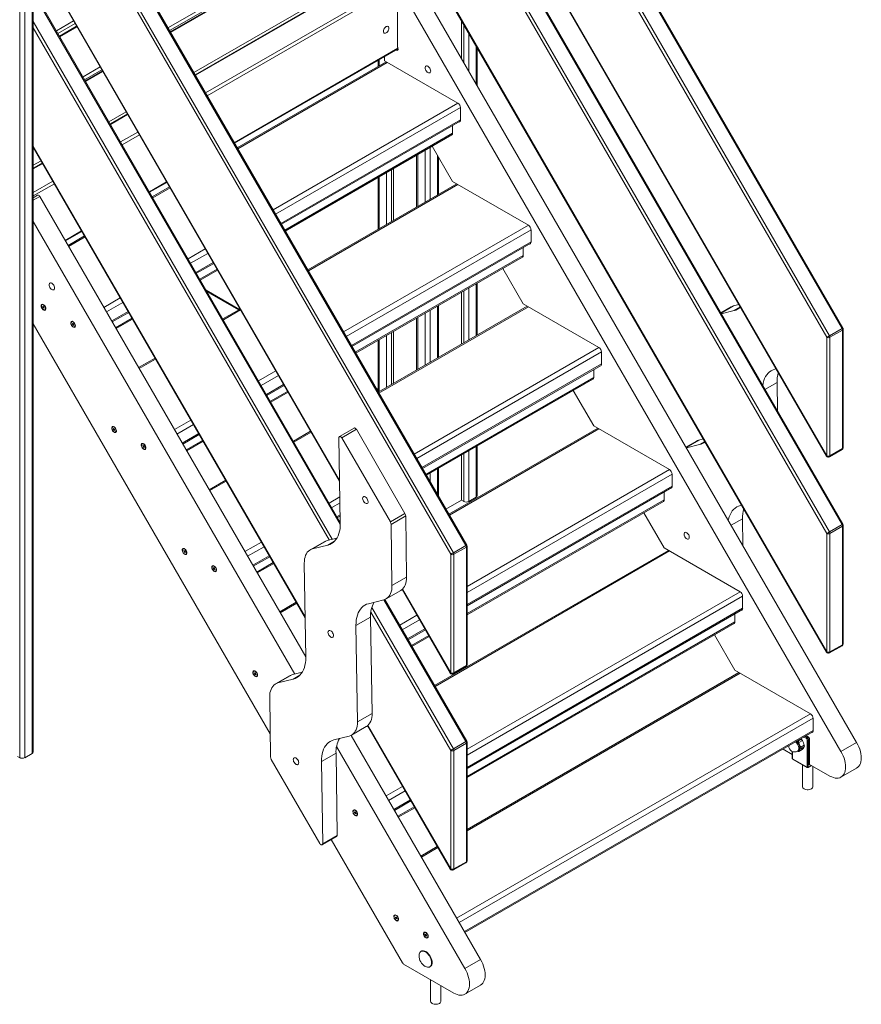
# Model space of a CAD drawing. Units: millimetres. Extents: x 19068 to 34863, y 9623 to 21212.
# Drawn here: x 31653 to 32792, y 11202 to 12535 of the extents above; entities that cross this region are included whole.
import ezdxf

# ---------------------------------------------------------------- set-up
doc = ezdxf.new("R2010")
doc.units = ezdxf.units.MM
doc.layers.add('AXONOMETRIC', color=7, linetype='Continuous')
doc.layers.add('TIPTAP_DIM', color=9, linetype='Continuous')

# ---------------------------------------------------------------- blocks, each defined once
blk = doc.blocks.new('LM006-1_axonometric')
at = {"layer": 'AXONOMETRIC', "linetype": 'Continuous', "lineweight": 15}
for p, q in [((-574.5, 2069.7), (-574.5, 365.2)), ((-564.6, 370.9), (-564.6, 2075.4)), ((-563.1, 373), (-563.1, 2076.3)), ((-581.5, 365.2), (-581.5, 2065.6)), ((531.6, 946.4), (-89.7, 2022.4)), ((532.7, 947), (-88.6, 2023.1)), ((511, 934.5), (-110.3, 2010.5)), ((-106.6, 2012.6), (514.6, 936.6)), ((-110.7, 1849.8), (510.5, 773.7)), ((-110.3, 1850), (511, 774)), ((-106.6, 1747), (514.6, 671)), ((531.6, 680.8), (-89.7, 1756.8)), ((532.7, 681.4), (-88.6, 1757.5)), ((511, 668.9), (-110.3, 1745)), ((23.6, 653.1), (-563.1, 1669.3)), ((22.5, 652.5), (-563.1, 1666.7)), ((-563.1, 1627.5), (5.5, 642.7)), ((1.9, 640.6), (-563.1, 1619.2)), ((-110.7, 1584.2), (510.5, 508.1)), ((-110.3, 1584.4), (511, 508.4)), ((-380.8, 1353.5), (-132.5, 1496.9)), ((-130.3, 1493.2), (-378.7, 1349.8)), ((-127, 1493), (-377.7, 1348.2)), ((-125.5, 1492.8), (-377.3, 1347.4)), ((-563.1, 1458.7), (-148.4, 740.4)), ((-563.1, 1457.6), (-148.4, 739.2)), ((-345.8, 1292.9), (-83, 1444.6)), ((-73.6, 1446.2), (-344.1, 1290)), ((-72.1, 1446.1), (-343.7, 1289.3)), ((-329.9, 1265.4), (-44.5, 1430.2)), ((-44.2, 1425.4), (-327.8, 1261.7)), ((-45.1, 1419), (551.4, 385.7)), ((-147.5, 683.9), (-563.1, 1403.7)), ((-147.5, 681.3), (-563.1, 1401.1)), ((-70, 1327.5), (-70, 1407.1)), ((-66.3, 1406.7), (530.2, 373.5)), ((-563.1, 1362), (-158.5, 661.1)), ((-531.8, 1349.5), (-508.5, 1362.9)), ((16.7, 1363.5), (16.7, 1312)), ((-162.7, 660), (-563.1, 1353.6)), ((-506.4, 1359.3), (-529.7, 1345.8)), ((-504.4, 1355.8), (-527.7, 1342.4)), ((-503.9, 1355.1), (-527.3, 1341.6)), ((19.5, 1307.1), (19.5, 1358.6)), ((26.6, 1346.3), (26.6, 1294.8)), ((-291, 1198), (-69.6, 1325.9)), ((-290.6, 1197.3), (-69.4, 1325)), ((36.5, 1277.7), (36.5, 1329.2)), ((37.9, 1275.1), (37.9, 1326.7)), ((-85.4, 1307.6), (-287.1, 1191.1)), ((-96.5, 1309.3), (-96.5, 1301.1)), ((-95.1, 1310.1), (-95.1, 1302)), ((-87.6, 1314.4), (-87.6, 1308.9)), ((11.6, 1251.6), (-87.6, 1308.9)), ((-495.8, 1287.1), (-472.5, 1300.6)), ((-470.3, 1296.9), (-493.7, 1283.4)), ((-469.4, 1295.3), (-492.7, 1281.8)), ((-469, 1294.5), (-492.3, 1281)), ((-83.9, 1306.7), (-286.3, 1189.9)), ((-238.6, 1107.2), (11.6, 1251.6)), ((15.1, 1245.5), (-235.1, 1101.1)), ((15.1, 1228.8), (15.1, 1245.5)), ((-460.8, 1226.5), (-437.5, 1240)), ((-435.8, 1237.1), (-459.2, 1223.6)), ((-435.4, 1236.3), (-458.7, 1222.9)), ((-228, 1088.8), (15.1, 1229.2)), ((-227.3, 1087.6), (14.8, 1227.3)), ((4.5, 1221.4), (4.5, 1210.8)), ((-444.9, 1199), (-421.6, 1212.5)), ((-419.5, 1208.8), (-442.8, 1195.3)), ((-222.7, 1079.6), (4.5, 1210.8)), ((-222, 1078.4), (3.5, 1208.5)), ((-563.1, 1193.1), (-195.2, 555.8)), ((-563.1, 1192), (-195.2, 554.7)), ((-32.8, 1117.4), (-32.8, 1187.6)), ((-25.8, 1191.6), (-25.8, 1121.4)), ((4.5, 1145.4), (-23.1, 1193.2)), ((-563.1, 1167.5), (-552.5, 1173.6)), ((-44.2, 1181), (-44.2, 1110.8)), ((-42.7, 1181.8), (-42.7, 1111.6)), ((-15.9, 1127.2), (-15.9, 1180.7)), ((-14.4, 1128), (-14.4, 1178.2)), ((-550.8, 1170.7), (-563.1, 1163.6)), ((-550.4, 1169.9), (-563.1, 1162.6)), ((-78.1, 1161.4), (-78.1, 1091.2)), ((-75.3, 1163.1), (-75.3, 1092.9)), ((-96.5, 1150.8), (-96.5, 1080.6)), ((-95.1, 1151.6), (-95.1, 1081.4)), ((-85.2, 1087.2), (-85.2, 1157.4)), ((-563.1, 1130.8), (-536.6, 1146.1)), ((-534.5, 1142.4), (-563.1, 1125.9)), ((-406, 1131.6), (-382.7, 1145.1)), ((-405.6, 1130.9), (-382.3, 1144.3)), ((-378.7, 1138.2), (-402.1, 1124.7)), ((-378, 1136.9), (-401.3, 1123.5)), ((10.1, 1142.2), (-191.6, 1025.7)), ((11.6, 1141.3), (-190.8, 1024.5)), ((107.1, 1086.2), (4.5, 1145.4)), ((-557.2, 1126.8), (-563.1, 1123.4)), ((-554.2, 1125.1), (-563.1, 1120)), ((-554.2, 1125.1), (-194.4, 501.8)), ((-563.1, 1091.5), (-209.2, 478.5)), ((-143.1, 941.8), (107.1, 1086.2)), ((110.6, 1080.1), (-139.6, 935.7)), ((110.6, 1063.4), (110.6, 1080.1)), ((-520, 1065.8), (-497.7, 1078.7)), ((-519.6, 1065.1), (-497.3, 1077.9)), ((-493.7, 1071.8), (-516.1, 1058.9)), ((-493, 1070.6), (-515.3, 1057.7)), ((-353.6, 1040.8), (-330.3, 1054.3)), ((-132.5, 923.4), (110.6, 1063.8)), ((-131.8, 922.2), (110.3, 1061.9)), ((100, 1055.9), (100, 1045.4)), ((-326.7, 1048.2), (-350.1, 1034.7)), ((-127.2, 914.2), (100, 1045.4)), ((-126.5, 913), (99, 1043.1)), ((-343, 1022.4), (-319.7, 1035.9)), ((-342.3, 1021.2), (-318.9, 1034.6)), ((100, 980), (72.4, 1027.8)), ((-337.7, 1013.3), (-314.4, 1026.7)), ((-337, 1012), (-313.6, 1025.5)), ((26.6, 1001.3), (26.6, 931.1)), ((36.5, 936.8), (36.5, 1007)), ((37.9, 937.7), (37.9, 1007.9)), ((-467.6, 975), (-445.3, 987.9)), ((-329.1, 998.4), (-284, 972.3)), ((-327.9, 996.3), (-285.2, 971.7)), ((16.7, 995.6), (16.7, 925.4)), ((19.5, 927), (19.5, 997.2)), ((-550.1, 976.5), (-550.4, 975.9)), ((-549.8, 976.1), (-550.4, 975.9)), ((-550.4, 975.9), (-549.8, 975.2)), ((-549.5, 975.8), (-550.1, 976.5)), ((-549.8, 975.2), (-550, 974.6)), ((-548.8, 975.1), (-550, 974.6)), ((-550, 974.6), (-549.4, 973.9)), ((-548.6, 975.7), (-549.8, 975.2)), ((-549.2, 976.4), (-549.5, 975.8)), ((-548.7, 975.9), (-549.5, 975.8)), ((-549.4, 973.9), (-549.1, 974.5)), ((-548.6, 975.7), (-549.2, 976.4)), ((-548.7, 975), (-549.1, 974.5)), ((-549.1, 974.5), (-548.4, 973.8)), ((-548.8, 975.1), (-548.6, 975.7)), ((-548.2, 974.4), (-548.8, 975.1)), ((-548.4, 973.8), (-548.2, 974.4)), ((-441.7, 981.8), (-464.1, 968.9)), ((105.6, 976.8), (-96.1, 860.3)), ((107.1, 975.9), (-95.3, 859)), ((-15.9, 906.6), (-15.9, 976.8)), ((-14.4, 907.5), (-14.4, 977.7)), ((202.6, 920.8), (100, 980)), ((381.5, 975.6), (367.5, 967.5)), ((384.8, 976.9), (367.8, 967.1)), ((384.8, 976.9), (392.1, 978.8)), ((385.6, 970.7), (394, 975.6)), ((-457, 956.6), (-434.7, 969.5)), ((-456.3, 955.4), (-433.9, 968.3)), ((-451.7, 947.5), (-429.4, 960.3)), ((-283.2, 972.8), (-306.6, 959.3)), ((-282.5, 971.5), (-305.8, 958.1)), ((-44.2, 960.5), (-44.2, 890.3)), ((-42.7, 961.3), (-42.7, 891.1)), ((-32.8, 896.8), (-32.8, 967)), ((-25.8, 971.1), (-25.8, 900.9)), ((368.2, 966.3), (385.6, 970.7)), ((-242.4, 397.4), (-563.1, 952.9)), ((-510.1, 953.4), (-510.4, 952.8)), ((-509.8, 953), (-510.4, 952.8)), ((-510.4, 952.8), (-509.8, 952.1)), ((-509.5, 952.7), (-510.1, 953.4)), ((-509.8, 952.1), (-510, 951.5)), ((-508.8, 952), (-510, 951.5)), ((-510, 951.5), (-509.4, 950.8)), ((-508.6, 952.6), (-509.8, 952.1)), ((-509.2, 953.3), (-509.5, 952.7)), ((-508.7, 952.8), (-509.5, 952.7)), ((-509.4, 950.8), (-509.1, 951.4)), ((-508.6, 952.6), (-509.2, 953.3)), ((-508.7, 951.9), (-509.1, 951.4)), ((-509.1, 951.4), (-508.4, 950.7)), ((-508.8, 952), (-508.6, 952.6)), ((-508.2, 951.3), (-508.8, 952)), ((-508.4, 950.7), (-508.2, 951.3)), ((-451, 946.2), (-428.6, 959.1)), ((-85.2, 866.6), (-85.2, 936.8)), ((-78.1, 940.9), (-78.1, 870.7)), ((-75.3, 942.5), (-75.3, 872.3)), ((511, 774), (511, 934.5)), ((514.6, 936.6), (531.6, 946.4)), ((532.2, 944.3), (515.2, 934.5)), ((515.2, 934.5), (515.2, 774)), ((532.2, 783.8), (532.2, 944.3)), ((533.1, 785), (533.1, 945.5)), ((-96.5, 930.3), (-96.5, 861.1)), ((-95.1, 931.1), (-95.1, 860.9)), ((-47.6, 776.4), (202.6, 920.8)), ((206.1, 914.7), (-44.1, 770.3)), ((206.1, 897.9), (206.1, 914.7)), ((-398.2, 906.4), (-420.6, 893.5)), ((-397.5, 905.1), (-419.8, 892.3)), ((-37, 758), (206.1, 898.4)), ((-36.3, 756.7), (205.8, 896.5)), ((-258.1, 875.4), (-234.8, 888.9)), ((-231.2, 882.8), (-254.6, 869.3)), ((195.5, 890.5), (195.5, 880)), ((442.4, 891.7), (440.8, 891.3)), ((-247.5, 857), (-224.2, 870.5)), ((-246.8, 855.8), (-223.4, 869.2)), ((-31.7, 748.8), (195.5, 880)), ((-31, 747.6), (194.5, 877.7)), ((443.6, 873.3), (427.3, 863.9)), ((443.6, 873.3), (444.2, 834.7)), ((-242.2, 847.8), (-218.9, 861.3)), ((-241.5, 846.6), (-218.1, 860)), ((-99.1, 865.6), (-96.5, 864.1)), ((-97.9, 863.6), (-96.5, 862.7)), ((195.5, 814.6), (167.9, 862.4)), ((-372.1, 809.6), (-349.8, 822.5)), ((-346.2, 816.4), (-368.6, 803.5)), ((298.1, 755.4), (195.5, 814.6)), ((-454.6, 811.1), (-454.9, 810.5)), ((-454.3, 810.7), (-454.9, 810.5)), ((-454.9, 810.5), (-454.3, 809.8)), ((-454, 810.4), (-454.6, 811.1)), ((-454.3, 809.8), (-454.5, 809.2)), ((-453.3, 809.7), (-454.5, 809.2)), ((-454.5, 809.2), (-453.9, 808.5)), ((-453.1, 810.3), (-454.3, 809.8)), ((-453.7, 811), (-454, 810.4)), ((-453.2, 810.5), (-454, 810.4)), ((-453.9, 808.5), (-453.6, 809.1)), ((-453.1, 810.3), (-453.7, 811)), ((-453.2, 809.5), (-453.6, 809.1)), ((-453.6, 809.1), (-452.9, 808.4)), ((-453.3, 809.7), (-453.1, 810.3)), ((-452.7, 809), (-453.3, 809.7)), ((-452.9, 808.4), (-452.7, 809)), ((-361.5, 791.2), (-339.2, 804.1)), ((-360.8, 790), (-338.4, 802.8)), ((-187.7, 807.4), (-211.1, 793.9)), ((-187, 806.1), (-210.3, 792.7)), ((-128.8, 811.6), (-148.6, 800.2)), ((-125.8, 809.9), (-145.6, 798.4)), ((-125.8, 809.9), (-60, 695.9)), ((201.1, 811.3), (-0.6, 694.9)), ((202.6, 810.5), (0.2, 693.6)), ((-414.6, 788), (-414.9, 787.4)), ((-414.3, 787.6), (-414.9, 787.4)), ((-414.9, 787.4), (-414.3, 786.7)), ((-414, 787.3), (-414.6, 788)), ((-413.1, 787.2), (-414.3, 786.7)), ((-413.7, 787.9), (-414, 787.3)), ((-413.2, 787.4), (-414, 787.3)), ((-413.1, 787.2), (-413.7, 787.9)), ((-413.3, 786.6), (-413.1, 787.2)), ((-356.2, 782), (-333.9, 794.9)), ((-355.5, 780.8), (-333.1, 793.7)), ((-147.5, 682.6), (-149.3, 798.7)), ((-145.6, 798.4), (-79.8, 684.4)), ((37.9, 720), (37.9, 787.3)), ((334.7, 794), (320.4, 785.8)), ((337.9, 795.4), (320.7, 785.4)), ((321.1, 784.7), (338.8, 789.2)), ((337.9, 795.4), (343.8, 796.9)), ((338.8, 789.2), (345.9, 793.3)), ((-414.3, 786.7), (-414.5, 786.1)), ((-413.3, 786.6), (-414.5, 786.1)), ((-414.5, 786.1), (-413.9, 785.4)), ((-413.9, 785.4), (-413.6, 786)), ((-413.2, 786.5), (-413.6, 786)), ((-413.6, 786), (-412.9, 785.3)), ((-412.7, 785.9), (-413.3, 786.6)), ((-412.9, 785.3), (-412.7, 785.9)), ((16.7, 775.1), (16.7, 713.8)), ((19.5, 712.2), (19.5, 776.7)), ((26.6, 780.8), (26.6, 712.2)), ((36.5, 717.9), (36.5, 786.5)), ((514.6, 772.6), (531.6, 782.4)), ((515.2, 774), (532.2, 783.8)), ((-25.8, 750.6), (-25.8, 738.6)), ((-15.9, 721.4), (-15.9, 756.3)), ((-14.4, 718.9), (-14.4, 757.1)), ((24, 597.2), (298.1, 755.4)), ((301.6, 749.3), (24, 589)), ((301.6, 732.5), (301.6, 749.3)), ((-302.7, 741), (-325.1, 728.1)), ((-302, 739.7), (-324.3, 726.9)), ((24, 572.7), (301.6, 732.9)), ((24, 571), (301.3, 731.1)), ((291, 725.1), (291, 714.6)), ((-162.6, 710), (-148.1, 718.4)), ((-147.9, 710.3), (-159.1, 703.9)), ((16.7, 713.8), (-4.5, 701.6)), ((19.5, 712.2), (16.7, 713.8)), ((24, 560.4), (291, 714.6)), ((24, 558.7), (290, 712.3)), ((26.6, 712.2), (36.5, 717.9)), ((395.6, 707.2), (394, 706.8)), ((-152, 691.6), (-147.7, 694.1)), ((-79.8, 684.4), (-60, 695.9)), ((291, 649.2), (263.4, 697)), ((-151.3, 690.4), (-147.7, 692.4)), ((-59, 692.5), (-78.8, 681)), ((-78.8, 681), (-77.6, 598.3)), ((-59, 692.5), (-57.8, 609.7)), ((396.8, 688.8), (381.5, 680)), ((396.8, 688.8), (397.4, 652.6)), ((514.6, 671), (531.6, 680.8)), ((511, 508.4), (511, 668.9)), ((532.2, 678.7), (515.2, 668.9)), ((515.2, 668.9), (515.2, 508.4)), ((532.2, 518.2), (532.2, 678.7)), ((533.1, 519.4), (533.1, 679.9)), ((-276.6, 644.2), (-254.3, 657.1)), ((-168.6, 658), (-188.4, 646.5)), ((-165.3, 659.3), (-185.1, 647.9)), ((-165.3, 659.3), (-152.1, 662.7)), ((-164.5, 653.1), (-155.3, 658.5)), ((-359.1, 645.7), (-359.4, 645.1)), ((-358.8, 645.3), (-359.4, 645.1)), ((-359.4, 645.1), (-358.8, 644.4)), ((-358.5, 645), (-359.1, 645.7)), ((-358.8, 644.4), (-359, 643.8)), ((-357.8, 644.3), (-359, 643.8)), ((-359, 643.8), (-358.4, 643.1)), ((-357.6, 644.9), (-358.8, 644.4)), ((-358.2, 645.6), (-358.5, 645)), ((-357.7, 645.1), (-358.5, 645)), ((-358.4, 643.1), (-358.1, 643.7)), ((-357.6, 644.9), (-358.2, 645.6)), ((-357.7, 644.1), (-358.1, 643.7)), ((-358.1, 643.7), (-357.4, 643)), ((-357.8, 644.3), (-357.6, 644.9)), ((-357.2, 643.6), (-357.8, 644.3)), ((-357.4, 643), (-357.2, 643.6)), ((-250.7, 650.9), (-273.1, 638.1)), ((-185.1, 647.9), (-164.5, 653.1)), ((296.6, 645.9), (-20.1, 463.1)), ((298.1, 645.1), (-19.3, 461.8)), ((1.9, 480.1), (1.9, 640.6)), ((5.5, 642.7), (22.5, 652.5)), ((23.1, 650.4), (6.1, 640.6)), ((6.1, 640.6), (6.1, 480.1)), ((23.1, 489.9), (23.1, 650.4)), ((24, 491.1), (24, 651.6)), ((393.6, 590), (291, 649.2)), ((-266, 625.8), (-243.7, 638.7)), ((-265.3, 624.5), (-242.9, 637.4)), ((-260.7, 616.6), (-238.4, 629.5)), ((-260, 615.4), (-237.6, 628.2)), ((-194.4, 501), (-196.3, 628.6)), ((-319.1, 622.6), (-319.4, 622)), ((-318.8, 622.2), (-319.4, 622)), ((-319.4, 622), (-318.8, 621.3)), ((-318.5, 621.9), (-319.1, 622.6)), ((-318.8, 621.3), (-319, 620.7)), ((-317.8, 621.2), (-319, 620.7)), ((-319, 620.7), (-318.4, 620)), ((-317.6, 621.8), (-318.8, 621.3)), ((-318.2, 622.5), (-318.5, 621.9)), ((-317.7, 622), (-318.5, 621.9)), ((-318.4, 620), (-318.1, 620.6)), ((-317.6, 621.8), (-318.2, 622.5)), ((-317.7, 621), (-318.1, 620.6)), ((-318.1, 620.6), (-317.4, 619.9)), ((-317.8, 621.2), (-317.6, 621.8)), ((-317.2, 620.5), (-317.8, 621.2)), ((-317.4, 619.9), (-317.2, 620.5)), ((-77.6, 598.3), (-57.8, 609.7)), ((-85.4, 580.3), (-65.6, 591.8)), ((-63.9, 592.9), (1.4, 479.8)), ((-63.5, 593.3), (1.9, 480.1)), ((24, 376.6), (393.6, 590)), ((-207.2, 575.6), (-229.6, 562.7)), ((-206.5, 574.3), (-228.8, 561.4)), ((-88.7, 579), (-109.3, 573.7)), ((22.5, 386.9), (-88.5, 579.1)), ((23.6, 387.5), (-87.2, 579.5)), ((397.1, 583.9), (24, 368.5)), ((397.1, 567.1), (397.1, 583.9)), ((1.9, 375), (-106.2, 562.2)), ((-105, 568.5), (5.5, 377.1)), ((24, 352.1), (397.1, 567.5)), ((24, 350.4), (396.8, 565.7)), ((-106.5, 555.7), (-126.3, 544.3)), ((-106.5, 555.7), (-104.6, 425.2)), ((-67.1, 544.6), (-43.8, 558.1)), ((-40.2, 551.9), (-63.6, 538.5)), ((24, 339.9), (386.5, 549.2)), ((24, 338.2), (385.5, 546.9)), ((386.5, 559.7), (386.5, 549.2)), ((-126.3, 544.3), (-124.4, 413.7)), ((-56.5, 526.2), (-33.2, 539.7)), ((-55.8, 524.9), (-32.4, 538.4)), ((-51.2, 517), (-27.9, 530.5)), ((-50.5, 515.8), (-27.1, 529.2)), ((386.5, 483.8), (358.9, 531.6)), ((514.6, 507), (531.6, 516.8)), ((515.2, 508.4), (532.2, 518.2)), ((-263.6, 480.2), (-263.9, 479.6)), ((-263, 479.6), (-263.6, 480.2)), ((-262.7, 480.2), (-263, 479.6)), ((-262.1, 479.5), (-262.7, 480.2)), ((-212.2, 477.8), (-198.9, 481.2)), ((5.5, 478.7), (22.5, 488.5)), ((6.1, 480.1), (23.1, 489.9)), ((392.1, 480.5), (24, 268)), ((489.1, 424.6), (386.5, 483.8)), ((-263.3, 479.9), (-263.9, 479.6)), ((-263.9, 479.6), (-263.3, 479)), ((-263.3, 479), (-263.5, 478.4)), ((-262.3, 478.9), (-263.5, 478.4)), ((-263.5, 478.4), (-262.9, 477.7)), ((-262.1, 479.5), (-263.3, 479)), ((-262.2, 479.7), (-263, 479.6)), ((-262.9, 477.7), (-262.6, 478.3)), ((-262.2, 478.7), (-262.6, 478.3)), ((-262.6, 478.3), (-261.9, 477.6)), ((-262.3, 478.9), (-262.1, 479.5)), ((-261.7, 478.2), (-262.3, 478.9)), ((-261.9, 477.6), (-261.7, 478.2)), ((-215.5, 476.5), (-235.3, 465)), ((-212.2, 477.8), (-232, 466.4)), ((-232, 466.4), (-211.4, 471.6)), ((-211.4, 471.6), (-202.1, 477)), ((393.6, 479.7), (24, 266.3)), ((-241.9, 366.3), (-243.1, 447.1)), ((-124.4, 413.7), (-104.6, 425.2)), ((9.9, 148), (489.1, 424.6)), ((492.6, 418.5), (13.4, 141.8)), ((492.6, 401.7), (492.6, 418.5)), ((-132.2, 395.8), (-112.4, 407.2)), ((-110.7, 408.4), (1.4, 214.2)), ((-110.3, 408.8), (1.9, 214.5)), ((20.5, 129.6), (492.6, 402.1)), ((21.2, 128.3), (492.3, 400.3)), ((-135.5, 394.5), (-156.1, 389.2)), ((-133, 395.4), (42.3, 91.8)), ((5.5, 377.1), (22.5, 386.9)), ((471.8, 387.6), (476.5, 390.3)), ((473.3, 385.8), (478, 388.5)), ((483, 391.6), (480.1, 393.2)), ((481.5, 394), (483.7, 392.8)), ((485.1, 393.6), (483, 394.9)), ((485.6, 393.7), (483.3, 395)), ((483.7, 392.8), (485.1, 393.6)), ((484.4, 352.4), (484.4, 389.1)), ((487.2, 389.9), (485.8, 389.1)), ((485.8, 389.1), (485.8, 352.4)), ((487.2, 356.5), (487.2, 389.9)), ((487.5, 356.9), (487.5, 390.4)), ((-152.6, 380.4), (21.1, 79.6)), ((1.9, 214.5), (1.9, 375)), ((23.1, 384.8), (6.1, 375)), ((6.1, 375), (6.1, 214.5)), ((23.1, 224.3), (23.1, 384.8)), ((24, 225.5), (24, 386)), ((464.3, 369.7), (451.8, 376.9)), ((459.4, 381.3), (459.4, 381)), ((464.3, 373.6), (464.3, 364.2)), ((464.6, 373.5), (464.6, 363.8)), ((471.8, 373.7), (471.1, 374)), ((471.4, 374), (472.8, 374.9)), ((473.1, 373.6), (477.6, 376.2)), ((473.3, 373.8), (478, 376.5)), ((475.8, 379.3), (480.5, 382)), ((475.8, 377.4), (480.5, 380.1)), ((530.2, 373.5), (551.4, 385.7)), ((-581.5, 365.2), (-584.4, 366.9)), ((-574.5, 365.2), (-564.6, 370.9)), ((-175.1, 248.9), (-240.9, 362.9)), ((-153.3, 371.2), (-173.1, 359.8)), ((-153.3, 371.2), (-151.6, 260)), ((464.6, 363.8), (484.4, 352.4)), ((464.8, 363.4), (484.6, 351.9)), ((-173.1, 359.8), (-171.4, 248.6)), ((478.1, 355.7), (478.1, 325.8)), ((485.6, 351.9), (490.3, 354.7)), ((485.8, 352.4), (490.1, 354.8)), ((515.2, 340.3), (487.8, 356.1)), ((488.6, 355.7), (488.6, 355.7)), ((492.1, 325.8), (492.1, 353.7)), ((530.2, 338.8), (551.4, 351.1)), ((-85.6, 313.4), (-63.3, 326.2)), ((-59.7, 320.1), (-82.1, 307.2)), ((-75, 295), (-52.7, 307.9)), ((-74.3, 293.7), (-51.9, 306.6)), ((-69.7, 285.8), (-47.4, 298.7)), ((-69, 284.5), (-46.6, 297.4)), ((-128.1, 291.7), (-128.4, 291.1)), ((-127.8, 291.4), (-128.4, 291.1)), ((-128.4, 291.1), (-127.8, 290.5)), ((-127.5, 291.1), (-128.1, 291.7)), ((-127.8, 290.5), (-128, 289.9)), ((-126.8, 290.4), (-128, 289.9)), ((-128, 289.9), (-127.4, 289.2)), ((-126.6, 291), (-127.8, 290.5)), ((-127.2, 291.7), (-127.5, 291.1)), ((-126.7, 291.2), (-127.5, 291.1)), ((-127.4, 289.2), (-127.1, 289.8)), ((-126.6, 291), (-127.2, 291.7)), ((-126.7, 290.2), (-127.1, 289.8)), ((-127.1, 289.8), (-126.4, 289.1)), ((-126.8, 290.4), (-126.6, 291)), ((-126.2, 289.7), (-126.8, 290.4)), ((-126.4, 289.1), (-126.2, 289.7)), ((-172.1, 247.2), (-152.3, 258.6)), ((-171.4, 248.6), (-151.6, 260)), ((-63.3, 87.2), (-159.8, 254.3)), ((-16.2, 244.8), (-38.6, 231.9)), ((-15.5, 243.5), (-37.8, 230.6)), ((5.5, 213.1), (22.5, 222.9)), ((6.1, 214.5), (23.1, 224.3)), ((-72.6, 149.4), (-72.9, 148.8)), ((-72.3, 149.1), (-72.9, 148.8)), ((-72.9, 148.8), (-72.3, 148.1)), ((-72, 148.7), (-72.6, 149.4)), ((-72.3, 148.1), (-72.5, 147.5)), ((-71.3, 148), (-72.5, 147.5)), ((-72.5, 147.5), (-71.9, 146.8)), ((-71.1, 148.6), (-72.3, 148.1)), ((-71.7, 149.3), (-72, 148.7)), ((-71.2, 148.8), (-72, 148.7)), ((-71.9, 146.8), (-71.6, 147.4)), ((-71.1, 148.6), (-71.7, 149.3)), ((-71.2, 147.9), (-71.6, 147.4)), ((-71.6, 147.4), (-70.9, 146.8)), ((-71.3, 148), (-71.1, 148.6)), ((-70.7, 147.4), (-71.3, 148)), ((-70.9, 146.8), (-70.7, 147.4)), ((-32.6, 126.3), (-32.9, 125.7)), ((-32.3, 126), (-32.9, 125.7)), ((-32.9, 125.7), (-32.3, 125)), ((-32, 125.6), (-32.6, 126.3)), ((-32.3, 125), (-32.5, 124.4)), ((-31.3, 124.9), (-32.5, 124.4)), ((-32.5, 124.4), (-31.9, 123.8)), ((-31.1, 125.5), (-32.3, 125)), ((-31.7, 126.2), (-32, 125.6)), ((-31.2, 125.7), (-32, 125.6)), ((-31.9, 123.8), (-31.6, 124.4)), ((-31.1, 125.6), (-31.7, 126.2)), ((-31.2, 124.8), (-31.6, 124.4)), ((-31.6, 124.4), (-30.9, 123.7)), ((-31.3, 125), (-31.1, 125.6)), ((-30.7, 124.3), (-31.3, 125)), ((-30.9, 123.7), (-30.7, 124.3)), ((-37.8, 103.2), (-38.5, 102.8)), ((6.1, 46.4), (-61.8, 85.6)), ((-26.5, 82), (-25.8, 82.4)), ((42.3, 91.8), (21.1, 79.6)), ((-25.4, 64.6), (-25.4, 35.2)), ((-11.4, 35.2), (-11.4, 56.5)), ((21.1, 44.9), (42.3, 57.2))]:
    blk.add_line(p, q, dxfattribs=at)
at = {"layer": 'AXONOMETRIC', "linetype": 'Continuous', "lineweight": 15, "flags": 128}
for points in [[(-89.2, 1348.8), (-89.1, 1350), (-88.7, 1351.2), (-88.1, 1352.5), (-87.4, 1353.6), (-86.5, 1354.5), (-85.5, 1355.2), (-84.5, 1355.6), (-83.7, 1355.7), (-82.9, 1355.5), (-82.3, 1355), (-81.9, 1354.1), (-81.8, 1353.1), (-81.9, 1351.9), (-82.3, 1350.7), (-82.9, 1349.4), (-83.7, 1348.3), (-84.5, 1347.4), (-85.5, 1346.7), (-86.5, 1346.3), (-87.4, 1346.2), (-88.1, 1346.4), (-88.7, 1347), (-89.1, 1347.8), (-89.2, 1348.8)], [(-71.8, 1323.6), (-71.2, 1323.2), (-70.5, 1323), (-70, 1323.2), (-69.5, 1323.6), (-69.3, 1324.3), (-69.4, 1325.1), (-69.6, 1326)], [(-25.2, 1295.1), (-25.4, 1296.3), (-25.7, 1297.6), (-26.3, 1298.8), (-27.1, 1299.9), (-28, 1300.9), (-28.9, 1301.6), (-29.9, 1302), (-30.8, 1302.1), (-31.6, 1301.8), (-32.2, 1301.3), (-32.5, 1300.5), (-32.7, 1299.4), (-32.5, 1298.3), (-32.2, 1297), (-31.6, 1295.8), (-30.8, 1294.7), (-29.9, 1293.7), (-28.9, 1293), (-28, 1292.6), (-27.1, 1292.5), (-26.3, 1292.7), (-25.7, 1293.3), (-25.4, 1294.1), (-25.2, 1295.1)], [(-554.2, 1125.1), (-554.7, 1125.8), (-555.3, 1126.4), (-555.9, 1126.8), (-556.5, 1126.9), (-557.1, 1126.9), (-557.2, 1126.8)], [(-534.3, 1001.2), (-534.5, 1002.4), (-534.8, 1003.7), (-535.4, 1004.9), (-536.2, 1006), (-537.1, 1007), (-538.1, 1007.7), (-539, 1008.1), (-539.9, 1008.2), (-540.7, 1007.9), (-541.3, 1007.4), (-541.6, 1006.6), (-541.8, 1005.5), (-541.6, 1004.3), (-541.3, 1003.1), (-540.7, 1001.9), (-539.9, 1000.7), (-539, 999.8), (-538.1, 999.1), (-537.1, 998.7), (-536.2, 998.6), (-535.4, 998.8), (-534.8, 999.4), (-534.5, 1000.2), (-534.3, 1001.2)], [(-550.5, 972.4), (-549.6, 971.7), (-548.7, 971.2), (-547.9, 971), (-547.1, 971.2), (-546.6, 971.7), (-546.2, 972.5), (-546.1, 973.4), (-546.3, 974.6), (-546.7, 975.7), (-547.3, 976.9), (-548.1, 977.8), (-549, 978.6), (-549.9, 979.1), (-550.7, 979.3), (-551.5, 979.1), (-552, 978.6), (-552.4, 977.8), (-552.5, 976.8), (-552.3, 975.7), (-551.9, 974.6), (-551.3, 973.4), (-550.5, 972.4)], [(-552.1, 976.8), (-552, 977.7), (-551.6, 978.3), (-551.1, 978.7), (-550.3, 978.8), (-549.5, 978.5), (-548.7, 978), (-547.9, 977.2), (-547.2, 976.2), (-546.7, 975.1), (-546.5, 974), (-546.5, 973), (-546.7, 972.3), (-547.2, 971.7), (-547.9, 971.5), (-548.7, 971.6), (-549.5, 972), (-550.3, 972.7), (-551.1, 973.6), (-551.6, 974.7), (-552, 975.7), (-552.1, 976.8)], [(381.5, 975.6), (382.8, 976.2), (384.8, 976.9)], [(-510.5, 949.4), (-509.6, 948.6), (-508.7, 948.1), (-507.9, 947.9), (-507.1, 948.1), (-506.6, 948.6), (-506.2, 949.4), (-506.1, 950.4), (-506.3, 951.5), (-506.7, 952.6), (-507.3, 953.8), (-508.1, 954.7), (-509, 955.5), (-509.9, 956), (-510.7, 956.2), (-511.5, 956), (-512, 955.5), (-512.4, 954.7), (-512.5, 953.8), (-512.3, 952.6), (-511.9, 951.5), (-511.3, 950.3), (-510.5, 949.4)], [(-512.1, 953.7), (-512, 954.6), (-511.6, 955.2), (-511.1, 955.6), (-510.3, 955.7), (-509.5, 955.4), (-508.7, 954.9), (-507.9, 954.1), (-507.2, 953.1), (-506.7, 952), (-506.5, 950.9), (-506.5, 950), (-506.7, 949.2), (-507.2, 948.6), (-507.9, 948.4), (-508.7, 948.5), (-509.5, 948.9), (-510.3, 949.6), (-511.1, 950.5), (-511.6, 951.6), (-512, 952.6), (-512.1, 953.7)], [(532.7, 947), (532.7, 947), (532.5, 946.9), (532.3, 946.8), (532, 946.6), (531.6, 946.4)], [(514.6, 936.6), (514.2, 936.3), (513.7, 936.1), (513.2, 935.8), (512.7, 935.5), (512.2, 935.2), (511.7, 934.9), (511.3, 934.7), (511, 934.5)], [(424.2, 869.3), (424.8, 872.6), (425.7, 875.8), (426.8, 878.7), (428.2, 881.4), (429.7, 883.8), (431.6, 886), (433.6, 887.8), (435.8, 889.3), (438.2, 890.5), (440.8, 891.3)], [(-455, 807), (-454.1, 806.3), (-453.2, 805.8), (-452.4, 805.6), (-451.6, 805.8), (-451.1, 806.3), (-450.7, 807), (-450.6, 808), (-450.8, 809.2), (-451.2, 810.3), (-451.8, 811.4), (-452.6, 812.4), (-453.5, 813.2), (-454.4, 813.7), (-455.2, 813.8), (-456, 813.7), (-456.5, 813.2), (-456.9, 812.4), (-457, 811.4), (-456.8, 810.3), (-456.4, 809.1), (-455.8, 808), (-455, 807)], [(-456.6, 811.4), (-456.5, 812.3), (-456.1, 812.9), (-455.6, 813.3), (-454.8, 813.4), (-454, 813.1), (-453.2, 812.6), (-452.4, 811.7), (-451.7, 810.8), (-451.2, 809.7), (-451, 808.6), (-451, 807.6), (-451.2, 806.8), (-451.7, 806.3), (-452.4, 806.1), (-453.2, 806.2), (-454, 806.6), (-454.8, 807.3), (-455.6, 808.2), (-456.1, 809.2), (-456.5, 810.3), (-456.6, 811.4)], [(-145.6, 798.4), (-146.2, 799.2), (-146.7, 799.7), (-147.4, 800.1), (-148, 800.3), (-148.5, 800.2), (-148.9, 799.9), (-149.2, 799.4), (-149.3, 798.7)], [(-128.8, 811.6), (-128.7, 811.7), (-128.2, 811.7), (-127.6, 811.6), (-126.9, 811.2), (-126.4, 810.6), (-125.8, 809.9)], [(-415, 783.9), (-414.1, 783.2), (-413.2, 782.7), (-412.4, 782.5), (-411.6, 782.7), (-411.1, 783.2), (-410.7, 784), (-410.6, 784.9), (-410.8, 786.1), (-411.2, 787.2), (-411.8, 788.4), (-412.6, 789.3), (-413.5, 790.1), (-414.4, 790.6), (-415.2, 790.7), (-416, 790.6), (-416.5, 790.1), (-416.9, 789.3), (-417, 788.3), (-416.8, 787.2), (-416.4, 786.1), (-415.8, 784.9), (-415, 783.9)], [(-416.6, 788.3), (-416.5, 789.2), (-416.1, 789.8), (-415.6, 790.2), (-414.8, 790.3), (-414, 790), (-413.2, 789.5), (-412.4, 788.7), (-411.7, 787.7), (-411.2, 786.6), (-411, 785.5), (-411, 784.5), (-411.2, 783.8), (-411.7, 783.2), (-412.4, 783), (-413.2, 783.1), (-414, 783.5), (-414.8, 784.2), (-415.6, 785.1), (-416.1, 786.1), (-416.5, 787.2), (-416.6, 788.3)], [(334.7, 794), (335.9, 794.7), (337.9, 795.4)], [(511, 774), (510.7, 773.8), (510.6, 773.7), (510.5, 773.7), (510.5, 773.7)], [(-113.6, 709.7), (-114.5, 710.4), (-115.4, 711.3), (-116.2, 712.5), (-116.8, 713.7), (-117.2, 714.9), (-117.4, 716.1), (-117.2, 717.2), (-116.9, 718), (-116.3, 718.6), (-115.6, 718.8), (-114.7, 718.8), (-113.7, 718.4), (-112.7, 717.7), (-111.8, 716.8), (-111.1, 715.6), (-110.5, 714.4), (-110.1, 713.2), (-109.9, 712), (-110, 710.9), (-110.4, 710.1), (-111, 709.5), (-111.7, 709.3), (-112.6, 709.3), (-113.6, 709.7)], [(377.7, 686.6), (378, 688.1), (378.9, 691.3), (380, 694.2), (381.4, 696.9), (382.9, 699.3), (384.8, 701.4), (386.8, 703.2), (389, 704.7), (391.4, 705.9), (394, 706.8)], [(-147.5, 682.6), (-147.6, 678.8), (-147.9, 675.2), (-148.5, 671.8), (-149.4, 668.6), (-150.5, 665.7), (-151.9, 663), (-153.5, 660.6), (-155.3, 658.5), (-157.3, 656.7), (-159.5, 655.2), (-161.9, 654), (-164.5, 653.1)], [(532.7, 681.4), (532.7, 681.4), (532.5, 681.3), (532.3, 681.2), (532, 681), (531.6, 680.8)], [(317.9, 667.8), (318, 668.9), (318.4, 669.7), (319, 670.2), (319.8, 670.4), (320.7, 670.2), (321.7, 669.7), (322.6, 669), (323.5, 668), (324.2, 666.8), (324.7, 665.6), (324.9, 664.3), (324.9, 663.2), (324.7, 662.3), (324.2, 661.6), (323.5, 661.3), (322.6, 661.3), (321.7, 661.6), (320.7, 662.2), (319.8, 663.1), (319, 664.2), (318.4, 665.4), (318, 666.7), (317.9, 667.8)], [(514.6, 671), (514.2, 670.7), (513.7, 670.5), (513.2, 670.2), (512.7, 669.9), (512.2, 669.6), (511.7, 669.3), (511.3, 669.1), (511, 668.9)], [(-168.6, 658), (-167.4, 658.6), (-165.3, 659.3)], [(-359.5, 641.6), (-358.6, 640.9), (-357.7, 640.4), (-356.9, 640.2), (-356.1, 640.4), (-355.6, 640.9), (-355.2, 641.6), (-355.1, 642.6), (-355.3, 643.7), (-355.7, 644.9), (-356.3, 646), (-357.1, 647), (-358, 647.8), (-358.9, 648.3), (-359.7, 648.4), (-360.5, 648.3), (-361, 647.8), (-361.4, 647), (-361.5, 646), (-361.3, 644.9), (-360.9, 643.7), (-360.3, 642.6), (-359.5, 641.6)], [(-361.1, 646), (-361, 646.8), (-360.6, 647.5), (-360.1, 647.9), (-359.3, 648), (-358.5, 647.7), (-357.7, 647.1), (-356.9, 646.3), (-356.2, 645.3), (-355.7, 644.3), (-355.5, 643.2), (-355.5, 642.2), (-355.7, 641.4), (-356.2, 640.9), (-356.9, 640.7), (-357.7, 640.8), (-358.5, 641.2), (-359.3, 641.9), (-360.1, 642.8), (-360.6, 643.8), (-361, 644.9), (-361.1, 646)], [(-185.1, 647.9), (-187.2, 647.2), (-189, 646.2), (-190.7, 644.9), (-192.2, 643.3), (-193.4, 641.4), (-194.5, 639.3), (-195.3, 636.9), (-195.9, 634.3), (-196.2, 631.5), (-196.3, 628.6)], [(5.5, 642.7), (5.1, 642.4), (4.6, 642.1), (4.1, 641.9), (3.6, 641.6), (3.1, 641.3), (2.6, 641), (2.2, 640.8), (1.9, 640.6)], [(23.6, 653.1), (23.5, 653.1), (23.4, 653), (23.2, 652.9), (22.9, 652.7), (22.5, 652.5)], [(-319.5, 618.5), (-318.6, 617.8), (-317.7, 617.3), (-316.9, 617.1), (-316.1, 617.3), (-315.6, 617.8), (-315.2, 618.5), (-315.1, 619.5), (-315.3, 620.7), (-315.7, 621.8), (-316.3, 622.9), (-317.1, 623.9), (-318, 624.7), (-318.9, 625.2), (-319.7, 625.3), (-320.5, 625.2), (-321, 624.7), (-321.4, 623.9), (-321.5, 622.9), (-321.3, 621.8), (-320.9, 620.6), (-320.3, 619.5), (-319.5, 618.5)], [(-321.1, 622.9), (-321, 623.8), (-320.6, 624.4), (-320.1, 624.8), (-319.3, 624.9), (-318.5, 624.6), (-317.7, 624.1), (-316.9, 623.2), (-316.2, 622.3), (-315.7, 621.2), (-315.5, 620.1), (-315.5, 619.1), (-315.7, 618.3), (-316.2, 617.8), (-316.9, 617.6), (-317.7, 617.7), (-318.5, 618.1), (-319.3, 618.8), (-320.1, 619.7), (-320.6, 620.7), (-321, 621.8), (-321.1, 622.9)], [(-57.8, 609.7), (-57.8, 606.8), (-58.2, 604), (-58.7, 601.4), (-59.6, 599), (-60.6, 596.9), (-61.9, 595), (-63.3, 593.4), (-65, 592.1), (-65.6, 591.8)], [(-88.7, 579), (-86.7, 579.7), (-84.8, 580.7), (-83.1, 582), (-81.7, 583.6), (-80.4, 585.5), (-79.4, 587.6), (-78.5, 590), (-78, 592.6), (-77.6, 595.3), (-77.6, 598.3)], [(-126.3, 544.3), (-126.2, 548.1), (-125.9, 551.7), (-125.3, 555), (-124.4, 558.2), (-123.3, 561.2), (-122, 563.8), (-120.4, 566.2), (-118.6, 568.4), (-116.5, 570.2), (-114.3, 571.7), (-111.9, 572.9), (-109.3, 573.7)], [(386.5, 549.2), (386.4, 548.4), (386.2, 547.8), (385.9, 547.2), (385.5, 546.9), (385.5, 546.9)], [(-160.4, 528.4), (-161.4, 529.1), (-162.3, 530), (-163.1, 531.1), (-163.7, 532.4), (-164.1, 533.6), (-164.2, 534.8), (-164.1, 535.9), (-163.7, 536.7), (-163.2, 537.3), (-162.4, 537.5), (-161.5, 537.5), (-160.6, 537.1), (-159.6, 536.4), (-158.7, 535.5), (-157.9, 534.3), (-157.3, 533.1), (-156.9, 531.9), (-156.8, 530.7), (-156.9, 529.6), (-157.2, 528.8), (-157.8, 528.2), (-158.6, 528), (-159.5, 528), (-160.4, 528.4)], [(510.5, 508.1), (510.5, 508.1), (510.6, 508.2), (510.7, 508.2), (511, 508.4)], [(-194.4, 501), (-194.4, 497.3), (-194.8, 493.7), (-195.4, 490.3), (-196.2, 487.1), (-197.3, 484.2), (-198.7, 481.5), (-200.3, 479.1), (-202.1, 477), (-204.1, 475.2), (-206.4, 473.7), (-208.8, 472.5), (-211.4, 471.6)], [(-264, 476.2), (-263.1, 475.5), (-262.2, 475), (-261.4, 474.8), (-260.6, 475), (-260.1, 475.5), (-259.7, 476.2), (-259.6, 477.2), (-259.8, 478.3), (-260.2, 479.5), (-260.8, 480.6), (-261.6, 481.6), (-262.5, 482.4), (-263.4, 482.9), (-264.2, 483), (-265, 482.9), (-265.5, 482.4), (-265.9, 481.6), (-266, 480.6), (-265.8, 479.5), (-265.4, 478.3), (-264.8, 477.2), (-264, 476.2)], [(-265.6, 480.5), (-265.5, 481.4), (-265.1, 482.1), (-264.6, 482.5), (-263.8, 482.5), (-263, 482.3), (-262.2, 481.7), (-261.4, 480.9), (-260.7, 479.9), (-260.2, 478.9), (-260, 477.8), (-260, 476.8), (-260.2, 476), (-260.7, 475.5), (-261.4, 475.3), (-262.2, 475.4), (-263, 475.8), (-263.8, 476.5), (-264.6, 477.4), (-265.1, 478.4), (-265.5, 479.5), (-265.6, 480.5)], [(1.9, 480.1), (1.6, 479.9), (1.5, 479.8), (1.4, 479.8), (1.4, 479.8)], [(-215.5, 476.5), (-214.2, 477.1), (-212.2, 477.8)], [(-232, 466.4), (-234, 465.7), (-235.9, 464.7), (-237.5, 463.3), (-239, 461.8), (-240.3, 459.9), (-241.3, 457.7), (-242.1, 455.4), (-242.7, 452.8), (-243, 450), (-243.1, 447.1)], [(-135.5, 394.5), (-133.5, 395.2), (-131.6, 396.2), (-129.9, 397.5), (-128.5, 399.1), (-127.2, 400.9), (-126.1, 403.1), (-125.3, 405.4), (-124.8, 408), (-124.4, 410.8), (-124.4, 413.7)], [(-104.6, 425.2), (-104.6, 422.2), (-105, 419.4), (-105.5, 416.9), (-106.3, 414.5), (-107.4, 412.4), (-108.7, 410.5), (-110.1, 408.9), (-111.8, 407.6), (-112.4, 407.2)], [(-173.1, 359.8), (-173, 363.5), (-172.7, 367.1), (-172.1, 370.5), (-171.2, 373.7), (-170.1, 376.6), (-168.8, 379.3), (-167.2, 381.7), (-165.4, 383.8), (-163.3, 385.6), (-161.1, 387.2), (-158.7, 388.3), (-156.1, 389.2)], [(23.6, 387.5), (23.5, 387.5), (23.4, 387.4), (23.2, 387.3), (22.9, 387.1), (22.5, 386.9)], [(472.8, 374.9), (472.9, 374.9), (473.7, 375.6), (474.2, 376.6), (474.5, 377.8), (474.5, 379.2), (474.2, 380.8), (473.7, 382.4), (472.9, 383.9), (472, 385.4), (470.9, 386.6), (470.1, 387.4)], [(470.9, 387.9), (471.1, 387.9), (471.8, 387.6)], [(476.5, 390.3), (476, 390.7), (475.9, 390.8)], [(5.5, 377.1), (5.1, 376.8), (4.6, 376.6), (4.1, 376.3), (3.6, 376), (3.1, 375.7), (2.6, 375.4), (2.2, 375.2), (1.9, 375)], [(468.7, 386.6), (469.2, 386.1), (470.3, 384.9), (471.3, 383.5), (472.1, 381.9), (472.7, 380.4), (473, 378.8), (473.1, 377.4), (472.9, 376.1), (472.4, 375), (471.7, 374.2), (471.4, 374)], [(473.3, 373.8), (473, 373.6), (472.6, 373.5), (472.1, 373.6), (471.8, 373.7)], [(477.6, 376.2), (477.8, 376.4), (478, 376.5)], [(530.2, 373.5), (531.8, 370.5), (533.2, 367.5), (534.3, 364.4), (535.3, 361.3), (535.9, 358.3), (536.3, 355.4), (536.4, 352.6), (536.3, 349.9), (535.9, 347.4), (535.3, 345.1), (534.3, 343.1), (533.2, 341.4), (531.8, 340), (530.2, 338.8), (528.5, 338), (526.5, 337.5), (524.4, 337.4), (522.2, 337.6), (519.9, 338.2), (517.6, 339.1), (515.2, 340.3)], [(551.4, 385.7), (553, 382.7), (554.4, 379.7), (555.6, 376.6), (556.5, 373.6), (557.1, 370.6), (557.5, 367.6), (557.7, 364.8), (557.5, 362.1), (557.1, 359.7), (556.5, 357.4), (555.6, 355.4), (554.4, 353.6), (553, 352.2), (551.4, 351.1), (551.4, 351.1)], [(-207.4, 356.1), (-208.4, 356.8), (-209.3, 357.8), (-210.1, 358.9), (-210.7, 360.1), (-211, 361.3), (-211.2, 362.5), (-211.1, 363.6), (-210.7, 364.4), (-210.1, 365), (-209.4, 365.2), (-208.5, 365.2), (-207.5, 364.8), (-206.6, 364.1), (-205.7, 363.2), (-204.9, 362.1), (-204.3, 360.8), (-203.9, 359.6), (-203.8, 358.4), (-203.9, 357.4), (-204.2, 356.5), (-204.8, 355.9), (-205.6, 355.7), (-206.5, 355.8), (-207.4, 356.1)], [(485.8, 352.4), (485.8, 352.2), (485.8, 352.1), (485.7, 352), (485.6, 351.9), (485.6, 351.9)], [(487.5, 356.7), (487.5, 356.7), (487.5, 356.9)], [(492.1, 325.8), (492.1, 325.4), (491.7, 324.5), (491, 323.7), (490.1, 323), (488.8, 322.4), (487.4, 322), (485.9, 321.8), (484.3, 321.8), (482.8, 322), (481.4, 322.4), (480.2, 323), (479.2, 323.7), (478.5, 324.5), (478.1, 325.4), (478.1, 325.8)], [(-128.5, 287.7), (-127.6, 286.9), (-126.7, 286.5), (-125.9, 286.3), (-125.1, 286.5), (-124.6, 287), (-124.2, 287.7), (-124.1, 288.7), (-124.3, 289.8), (-124.7, 291), (-125.3, 292.1), (-126.1, 293.1), (-127, 293.9), (-127.9, 294.4), (-128.7, 294.5), (-129.5, 294.3), (-130, 293.9), (-130.4, 293.1), (-130.5, 292.1), (-130.3, 291), (-129.9, 289.8), (-129.3, 288.7), (-128.5, 287.7)], [(-130.1, 292), (-130, 292.9), (-129.6, 293.6), (-129.1, 294), (-128.3, 294), (-127.5, 293.8), (-126.7, 293.2), (-125.9, 292.4), (-125.2, 291.4), (-124.7, 290.4), (-124.5, 289.3), (-124.5, 288.3), (-124.7, 287.5), (-125.2, 287), (-125.9, 286.8), (-126.7, 286.9), (-127.5, 287.3), (-128.3, 288), (-129.1, 288.9), (-129.6, 289.9), (-130, 291), (-130.1, 292)], [(-175.1, 248.9), (-174.6, 248.2), (-174, 247.6), (-173.3, 247.2), (-172.7, 247), (-172.2, 247.1), (-171.8, 247.4), (-171.5, 247.9), (-171.4, 248.6)], [(1.4, 214.2), (1.4, 214.2), (1.5, 214.2), (1.6, 214.3), (1.9, 214.5)], [(-73, 145.4), (-72.1, 144.6), (-71.2, 144.1), (-70.4, 144), (-69.6, 144.1), (-69.1, 144.6), (-68.7, 145.4), (-68.6, 146.4), (-68.8, 147.5), (-69.2, 148.7), (-69.8, 149.8), (-70.6, 150.8), (-71.5, 151.5), (-72.4, 152), (-73.2, 152.2), (-74, 152), (-74.5, 151.5), (-74.9, 150.8), (-75, 149.8), (-74.8, 148.7), (-74.4, 147.5), (-73.8, 146.4), (-73, 145.4)], [(-74.6, 149.7), (-74.5, 150.6), (-74.1, 151.3), (-73.6, 151.7), (-72.8, 151.7), (-72, 151.5), (-71.2, 150.9), (-70.4, 150.1), (-69.7, 149.1), (-69.2, 148), (-69, 147), (-69, 146), (-69.2, 145.2), (-69.7, 144.7), (-70.4, 144.4), (-71.2, 144.5), (-72, 145), (-72.8, 145.6), (-73.6, 146.6), (-74.1, 147.6), (-74.5, 148.7), (-74.6, 149.7)], [(-33, 122.3), (-32.1, 121.5), (-31.2, 121.1), (-30.4, 120.9), (-29.6, 121.1), (-29.1, 121.5), (-28.7, 122.3), (-28.6, 123.3), (-28.8, 124.4), (-29.2, 125.6), (-29.8, 126.7), (-30.6, 127.7), (-31.5, 128.5), (-32.4, 128.9), (-33.2, 129.1), (-34, 128.9), (-34.5, 128.5), (-34.9, 127.7), (-35, 126.7), (-34.8, 125.6), (-34.4, 124.4), (-33.8, 123.3), (-33, 122.3)], [(-34.6, 126.6), (-34.5, 127.5), (-34.1, 128.2), (-33.6, 128.6), (-32.8, 128.6), (-32, 128.4), (-31.2, 127.8), (-30.4, 127), (-29.7, 126), (-29.2, 124.9), (-29, 123.9), (-29, 122.9), (-29.2, 122.1), (-29.7, 121.6), (-30.4, 121.4), (-31.2, 121.4), (-32, 121.9), (-32.8, 122.6), (-33.6, 123.5), (-34.1, 124.5), (-34.5, 125.6), (-34.6, 126.6)], [(-24, 87.5), (-24.1, 89.2), (-24.5, 91.1), (-25.2, 93), (-26, 94.9), (-27, 96.7), (-28.3, 98.4), (-29.6, 99.9), (-31, 101.2), (-32.5, 102.2), (-34, 102.9), (-35.4, 103.2), (-36.7, 103.3), (-38, 103), (-39, 102.4), (-39.8, 101.5), (-40.5, 100.3), (-40.9, 98.9), (-41, 97.3)], [(-23.3, 87.9), (-23.4, 89.7), (-23.8, 91.5), (-24.4, 93.4), (-25.3, 95.3), (-26.3, 97.1), (-27.5, 98.8), (-28.9, 100.3), (-30.3, 101.6), (-31.8, 102.6), (-33.3, 103.3), (-34.7, 103.7), (-36, 103.7), (-37.2, 103.4), (-37.8, 103.2)], [(-32.4, 82.5), (-31, 81.9), (-29.6, 81.5), (-28.3, 81.4), (-27, 81.7), (-26, 82.3), (-25.2, 83.2), (-24.5, 84.4), (-24.1, 85.8), (-24, 87.5)], [(42.3, 91.8), (43.9, 88.8), (45.3, 85.8), (46.4, 82.7), (47.3, 79.7), (48, 76.7), (48.4, 73.7), (48.5, 70.9), (48.4, 68.2), (48, 65.7), (47.3, 63.5), (46.4, 61.5), (45.3, 59.7), (43.9, 58.3), (42.3, 57.2), (42.3, 57.2)], [(21.1, 79.6), (22.7, 76.6), (24.1, 73.6), (25.2, 70.5), (26.1, 67.4), (26.8, 64.4), (27.2, 61.5), (27.3, 58.6), (27.2, 56), (26.8, 53.5), (26.1, 51.2), (25.2, 49.2), (24.1, 47.5), (22.7, 46), (21.1, 44.9), (19.3, 44.1), (17.4, 43.6), (15.3, 43.5), (13.1, 43.7), (10.8, 44.3), (8.5, 45.2), (6.1, 46.4)], [(-11.4, 35.2), (-11.4, 34.8), (-11.8, 33.9), (-12.4, 33.1), (-13.4, 32.3), (-14.6, 31.8), (-16, 31.4), (-17.6, 31.2), (-19.1, 31.2), (-20.7, 31.4), (-22.1, 31.8), (-23.3, 32.3), (-24.3, 33.1), (-25, 33.9), (-25.3, 34.8), (-25.4, 35.2)]]:
    blk.add_lwpolyline(points, dxfattribs=at)
at = {"layer": 'AXONOMETRIC', "linetype": 'Continuous', "lineweight": 15}
for centre, radius, start, end in [((-66, 1327.6), 3.95, 181.193, 202.948), ((7.4, 1245.2), 7.68, 2.6056, 57.3944), ((13, 1228.4), 2.15, 269.5937, 9.7489), ((2.1, 1210.5), 2.4, 304.0567, 7.2542), ((102.9, 1079.7), 7.68, 2.6061, 57.3939), ((108.5, 1063), 2.15, 269.5924, 9.7501), ((97.6, 1045.1), 2.4, 304.0567, 7.2542), ((380.8, 989.7), 19.6, 284.1772, 312.8071), ((530.1, 945.5), 3, 0, 30), ((513.1, 938.6), 4.61, 242.6083, 297.3917), ((510.9, 934.3), 4.33, 1.9521, 31.1484), ((527.9, 944.1), 4.33, 1.9521, 31.1484), ((531.6, 945.7), 1.51, 294.3667, 354.3137), ((198.4, 914.3), 7.68, 2.6056, 57.3944), ((204, 897.6), 2.15, 269.5913, 9.7512), ((487.4, 874.5), 43.8, 163.9491, 181.5922), ((193.1, 879.7), 2.4, 304.058, 7.2533), ((334, 808.2), 19.6, 284.159, 308.4387), ((513.1, 775.2), 3, 210, 299.9973), ((513.1, 778.1), 4.61, 242.6083, 297.3917), ((513.8, 773.8), 1.47, 304.9193, 6.3958), ((530.1, 785), 3, 299.9973, 0), ((530.7, 783.6), 1.47, 304.9193, 6.3958), ((531.6, 785.2), 1.51, 294.3667, 354.3137), ((293.9, 748.9), 7.68, 2.6053, 57.3947), ((299.5, 732.2), 2.15, 269.5929, 9.7497), ((23, 719), 7.69, 242.6094, 297.3906), ((35.4, 720.2), 2.51, 294.3749, 354.3061), ((288.6, 714.3), 2.4, 304.0555, 7.2558), ((-66.3, 692.1), 7.27, 2.6728, 31.0646), ((440.6, 690), 43.8, 163.9496, 181.591), ((-86.1, 680.7), 7.27, 2.6728, 31.0646), ((527.9, 678.6), 4.33, 1.9522, 31.1482), ((530.1, 679.9), 3, 0, 30), ((513.1, 673), 4.61, 242.6083, 297.3917), ((510.9, 668.8), 4.33, 1.9522, 31.1482), ((531.6, 680.1), 1.51, 294.3667, 354.3137), ((4, 644.7), 4.61, 242.6072, 297.3928), ((1.8, 640.4), 4.33, 1.9521, 31.1484), ((18.8, 650.2), 4.33, 1.9521, 31.1484), ((22.5, 651.8), 1.51, 294.3629, 354.3175), ((21, 651.6), 3, 0, 30), ((389.4, 583.5), 7.68, 2.6061, 57.3939), ((-68.8, 557.6), 37.8, 151.5171, 182.7966), ((395, 566.8), 2.15, 269.5943, 9.7483), ((513.1, 509.6), 3, 210, 299.9973), ((513.1, 512.5), 4.61, 242.6083, 297.3917), ((513.8, 508.2), 1.47, 304.92, 6.3951), ((530.1, 519.4), 3, 299.9973, 0), ((530.7, 518), 1.47, 304.92, 6.3951), ((531.6, 519.6), 1.51, 294.3667, 354.3137), ((4, 484.2), 4.61, 242.6072, 297.3928), ((4.7, 479.9), 1.47, 304.9193, 6.3958), ((21, 491.1), 3, 299.9973, 0), ((21.6, 489.7), 1.47, 304.9193, 6.3958), ((22.5, 491.2), 1.51, 294.3629, 354.3175), ((4, 481.3), 3, 210, 299.9973), ((484.9, 418.1), 7.68, 2.6059, 57.3941), ((490.5, 401.3), 2.15, 269.5941, 9.7484), ((-115.6, 373), 37.8, 151.518, 182.7957), ((18.8, 384.6), 4.33, 1.9522, 31.1482), ((21, 386), 3, 0, 30), ((470.9, 385.3), 2.39, 9.9933, 67.597), ((470.6, 384), 8.56, 31.055, 46.5353), ((462.3, 378.7), 18.4, 10.3589, 32.0521), ((484.5, 391.5), 1.54, 122.606, 177.3945), ((481.3, 389), 3.07, 2.6045, 57.3951), ((481.2, 388.9), 4.61, 2.6059, 57.3943), ((485.1, 390.5), 1.54, 242.6095, 297.3885), ((485.4, 393.2), 0.503, 65.7018, 125.6184), ((482.6, 389.7), 4.61, 2.6059, 57.3943), ((483.5, 390.3), 4.01, 1.4916, 58.5094), ((487, 390.4), 0.503, 294.3813, 354.2877), ((4, 379.1), 4.61, 242.6072, 297.3928), ((1.8, 374.8), 4.33, 1.9522, 31.1482), ((22.5, 386.2), 1.51, 294.3629, 354.3175), ((467.4, 381), 8, 180, 299.9973), ((491.4, 389.1), 18.4, 190.3577, 212.0533), ((487.9, 366.2), 16.5, 137.3222, 152.4774), ((474.5, 378.3), 1.58, 322.3388, 37.6612), ((465.8, 387.7), 16.5, 317.3255, 332.4741), ((476.7, 381), 3.89, 345.6825, 14.3175), ((-578, 372.1), 7.68, 242.6087, 297.3913), ((-565.6, 373.2), 2.51, 294.3744, 354.3065), ((-234.7, 366.7), 7.27, 182.6731, 211.0655), ((465.3, 364.2), 1, 180, 240.0027), ((464.8, 364.3), 0.503, 185.6973, 245.6162), ((465.1, 363.8), 0.48, 172.7568, 235.9322), ((485.1, 353.8), 1.54, 242.6095, 297.3885), ((484.9, 352.3), 0.48, 172.7568, 235.9322), ((485.1, 352.8), 1, 240.0027, 299.9973), ((487, 356.9), 0.503, 294.38, 354.3019), ((488.1, 356.3), 0.873, 170.786, 309.202), ((-153.1, 259.8), 1.5, 305.2522, 7.3895), ((4, 215.7), 3, 210, 299.9973), ((4, 218.6), 4.61, 242.6072, 297.3928), ((4.7, 214.3), 1.47, 304.92, 6.3951), ((21, 225.5), 3, 299.9973, 0), ((21.6, 224.1), 1.47, 304.92, 6.3951), ((22.5, 225.7), 1.51, 294.3629, 354.3175), ((-24.1, 97.2), 16.9, 179.5864, 240.4082), ((-59.5, 89.3), 4.33, 208.8574, 238.0437), ((-29.3, 87.3), 6.03, 305.6516, 5.6612)]:
    blk.add_arc(centre, radius, start, end, dxfattribs=at)

msp = doc.modelspace()

# ---------------------------------------------------------------- block references
at = {"layer": 'TIPTAP_DIM'}
msp.add_blockref('LM006-1_axonometric', (32234.5, 11170.6), dxfattribs=at)

doc.saveas('drawing.dxf')
